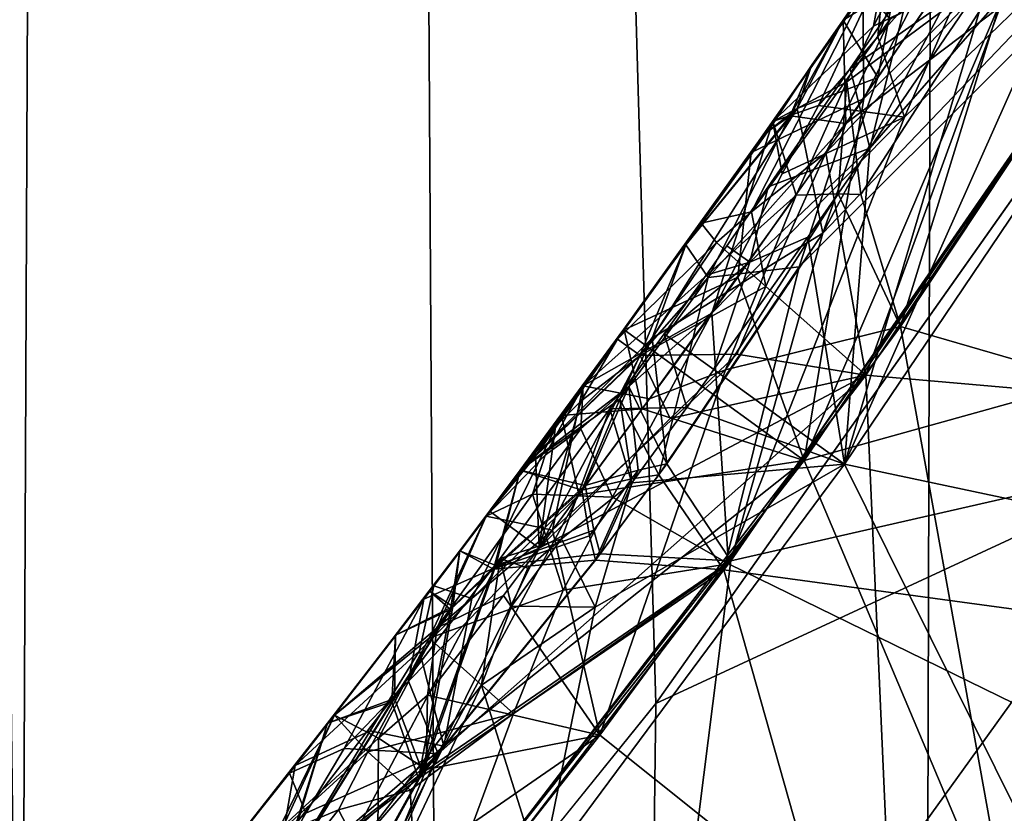
# Model space of a CAD drawing. Extents: x -235 to 35, y -2 to 95.
# Drawn here: x -193 to -192, y 40 to 41 of the extents above; entities that cross this region are included whole.
import ezdxf

# ---------------------------------------------------------------- set-up
doc = ezdxf.new("R2010")
doc.units = 0
doc.header["$MEASUREMENT"] = 0

msp = doc.modelspace()

# ---------------------------------------------------------------- linework, layer by layer
for points in [[(-192.389771, 4.2, -10.354081), (-192.762222, 70.347878, -10.61777), (-192.215408, 70.671532, -10.22363)], [(-191.830948, 4.2, -9.919129), (-192.389771, 4.2, -10.354081), (-192.215408, 70.671532, -10.22363)], [(-192.97171, 4.2, -10.757589), (-193.322571, 70.048027, -10.978814), (-192.762222, 70.347878, -10.61777)], [(-192.389771, 4.2, -10.354081), (-192.97171, 4.2, -10.757589), (-192.762222, 70.347878, -10.61777)], [(-193.257233, 39.578999, 30.35), (-192.843323, 40.028736, 30.35), (-192.999512, 52.359764, 30.35)], [(-192.843323, 40.028736, 30.35), (-192.793427, 52.125, 30.35), (-192.999512, 52.359764, 30.35)], [(-192.843323, 40.028736, 30.35), (-192.459351, 40.504292, 30.35), (-192.793427, 52.125, 30.35)], [(-192.459351, 40.504292, 30.35), (-192.106918, 41.003674, 30.35), (-192.793427, 52.125, 30.35)], [(-191.967636, 40.632774, 27.648319), (-191.971756, 41.244366, 27.839989), (-192.311188, 40.732533, 27.821188)], [(-192.242432, 40.956085, 27.884037), (-192.311188, 40.732533, 27.821188), (-191.971756, 41.244366, 27.839989)], [(-191.942688, 40.669083, 25.835455), (-191.990799, 41.21365, 26.024597), (-192.332214, 40.703091, 26.005795)], [(-191.942688, 40.669083, 26.63142), (-192.332214, 40.703091, 26.449301), (-191.990799, 41.21365, 26.468102)], [(-192.237366, 40.96344, 26.401382), (-191.990799, 41.21365, 26.468102), (-192.332214, 40.703091, 26.449301)], [(-192.237366, 40.96344, 26.070173), (-192.332214, 40.703091, 26.005795), (-191.990799, 41.21365, 26.024597)], [(-191.858521, 40.793663, 24.02561), (-192.024643, 41.159687, 24.208361), (-192.369522, 40.651417, 24.18956)], [(-191.858521, 40.793663, 24.821577), (-192.369522, 40.651417, 24.633064), (-192.024643, 41.159687, 24.651867)], [(-192.234055, 40.968285, 24.587278), (-192.024643, 41.159687, 24.651867), (-192.369522, 40.651417, 24.633064)], [(-192.234055, 40.968285, 24.256069), (-192.369522, 40.651417, 24.18956), (-192.024643, 41.159687, 24.208361)], [(-192.186737, 41.00473, 22.774792), (-192.034897, 41.109417, 22.836115), (-192.345154, 40.64912, 22.81916)], [(-192.255966, 40.94899, 22.477615), (-192.345154, 40.64912, 22.375654), (-192.034897, 41.109417, 22.392611)], [(-191.805496, 40.53474, 23.090017), (-192.345154, 40.64912, 22.81916), (-192.034897, 41.109417, 22.836115)], [(-191.805496, 40.53474, 22.117794), (-192.034897, 41.109417, 22.392611), (-192.345154, 40.64912, 22.375654)], [(-192.308762, 40.859249, 28.211893), (-192.066315, 41.094345, 28.278067), (-192.415359, 40.588924, 28.259264)], [(-192.106323, 40.437794, 28.437399), (-192.415359, 40.588924, 28.259264), (-192.066315, 41.094345, 28.278067)], [(-192.358215, 40.789101, 30.023451), (-192.065094, 41.096241, 30.092421), (-192.414001, 40.590759, 30.07362)], [(-192.414001, 40.590759, 30.07362), (-192.065094, 41.096241, 30.092421), (-192.136993, 40.653801, 30.177774)], [(-192.249115, 40.994476, 29.993816), (-192.065094, 41.096241, 30.092421), (-192.358215, 40.789101, 30.023451)], [(-192.308762, 40.859249, 28.211893), (-192.251846, 40.990204, 28.179466), (-192.066315, 41.094345, 28.278067)], [(-192.037506, 40.53363, 29.459019), (-192.10228, 41.038895, 29.646824), (-192.418121, 40.585182, 29.629902)], [(-192.372559, 40.768749, 29.691286), (-192.418121, 40.585182, 29.629902), (-192.10228, 41.038895, 29.646824)], [(-192.372559, 40.768749, 29.691286), (-192.10228, 41.038895, 29.646824), (-192.344269, 40.855461, 29.730742)], [(-192.267944, 40.9664, 29.734884), (-192.344269, 40.855461, 29.730742), (-192.10228, 41.038895, 29.646824)], [(-192.459351, 40.504292, 30.35), (-192.136993, 40.653801, 30.177774), (-192.106918, 41.003674, 30.35)], [(-192.329803, 40.840542, 22.731369), (-192.186737, 41.00473, 22.774792), (-192.345154, 40.64912, 22.81916)], [(-192.329803, 40.840542, 22.731369), (-192.255966, 40.948986, 22.735416), (-192.186737, 41.00473, 22.774792)], [(-192.249115, 40.994476, 29.993816), (-192.358215, 40.789101, 30.023451), (-192.324997, 40.883251, 29.989674)], [(-192.249115, 40.994476, 29.993816), (-192.324997, 40.883251, 29.989674), (-192.308075, 40.973412, 29.863306)], [(-192.325027, 40.90789, 28.149273), (-192.251846, 40.990204, 28.179466), (-192.308762, 40.859249, 28.211893)], [(-192.302139, 40.968277, 28.108521), (-192.251846, 40.990204, 28.179466), (-192.325027, 40.90789, 28.149273)], [(-192.327698, 40.914417, 27.959021), (-192.242432, 40.956085, 27.884037), (-192.292923, 40.98188, 27.990097)], [(-192.320618, 40.952877, 28.070807), (-192.327698, 40.914417, 27.959021), (-192.292923, 40.98188, 27.990097)], [(-192.345978, 40.918091, 29.861235), (-192.308075, 40.973412, 29.863306), (-192.324997, 40.883251, 29.989674)], [(-192.267944, 40.9664, 29.734884), (-192.308075, 40.973412, 29.863306), (-192.345978, 40.918091, 29.861235)], [(-192.333374, 40.870647, 24.546318), (-192.234055, 40.968285, 24.587278), (-192.369522, 40.651417, 24.633064)], [(-192.333374, 40.870647, 24.288588), (-192.369522, 40.651417, 24.18956), (-192.234055, 40.968285, 24.256069)], [(-192.334137, 40.934727, 24.419073), (-192.333374, 40.870647, 24.288588), (-192.281906, 40.970676, 24.318838)], [(-192.334137, 40.934727, 24.419073), (-192.281906, 40.970676, 24.522976), (-192.333374, 40.870647, 24.546318)], [(-192.281906, 40.970676, 24.522976), (-192.234055, 40.968285, 24.587278), (-192.333374, 40.870647, 24.546318)], [(-192.281906, 40.970676, 24.318838), (-192.333374, 40.870647, 24.288588), (-192.234055, 40.968285, 24.256069)], [(-192.320618, 40.952877, 28.070807), (-192.302139, 40.968277, 28.108521), (-192.325027, 40.90789, 28.149273)], [(-192.356461, 40.837624, 26.359358), (-192.237366, 40.96344, 26.401382), (-192.332214, 40.703091, 26.449301)], [(-192.356461, 40.837624, 26.101629), (-192.332214, 40.703091, 26.005795), (-192.237366, 40.96344, 26.070173)], [(-192.317551, 40.918522, 26.335306), (-192.237366, 40.96344, 26.401382), (-192.356461, 40.837624, 26.359358)], [(-192.317551, 40.918522, 26.131166), (-192.356461, 40.837624, 26.101629), (-192.237366, 40.96344, 26.070173)], [(-192.267944, 40.9664, 29.734884), (-192.345978, 40.918091, 29.861235), (-192.344269, 40.855461, 29.730742)], [(-192.343796, 40.880741, 27.943926), (-192.242432, 40.956085, 27.884037), (-192.327698, 40.914417, 27.959021)], [(-192.335236, 40.812401, 27.873123), (-192.242432, 40.956085, 27.884037), (-192.343796, 40.880741, 27.943926)], [(-192.335236, 40.812401, 27.873123), (-192.311188, 40.732533, 27.821188), (-192.242432, 40.956085, 27.884037)], [(-192.320618, 40.952877, 28.070807), (-192.360962, 40.866428, 28.133633), (-192.388565, 40.856628, 28.044691)], [(-192.320618, 40.952877, 28.070807), (-192.388565, 40.856628, 28.044691), (-192.327698, 40.914417, 27.959021)], [(-192.320618, 40.952877, 28.070807), (-192.325027, 40.90789, 28.149273), (-192.360962, 40.866428, 28.133633)], [(-192.329788, 40.840542, 22.473566), (-192.345154, 40.64912, 22.375654), (-192.255966, 40.94899, 22.477615)], [(-192.329803, 40.840542, 22.731369), (-192.34166, 40.888687, 22.603479), (-192.255966, 40.948986, 22.735416)], [(-192.304901, 40.942696, 22.605503), (-192.255966, 40.948986, 22.735416), (-192.34166, 40.888687, 22.603479)], [(-192.329788, 40.840542, 22.473566), (-192.255966, 40.94899, 22.477615), (-192.304901, 40.942696, 22.605503)], [(-192.329788, 40.840542, 22.473566), (-192.304901, 40.942696, 22.605503), (-192.34166, 40.888687, 22.603479)], [(-192.401474, 40.80201, 26.326246), (-192.431946, 40.795113, 26.228065), (-192.332718, 40.936825, 26.233437)], [(-192.401474, 40.802013, 26.13133), (-192.332718, 40.936825, 26.233437), (-192.431946, 40.795113, 26.228065)], [(-192.334137, 40.934727, 24.419073), (-192.333374, 40.870647, 24.546318), (-192.401627, 40.837803, 24.415405)], [(-192.334137, 40.934727, 24.419073), (-192.401627, 40.837803, 24.415405), (-192.333374, 40.870647, 24.288588)], [(-192.401474, 40.80201, 26.326246), (-192.332718, 40.936825, 26.233437), (-192.317551, 40.918522, 26.335306)], [(-192.401474, 40.802013, 26.13133), (-192.317551, 40.918522, 26.131166), (-192.332718, 40.936825, 26.233437)], [(-192.401474, 40.80201, 26.326246), (-192.317551, 40.918522, 26.335306), (-192.356461, 40.837624, 26.359358)], [(-192.401474, 40.802013, 26.13133), (-192.356461, 40.837624, 26.101629), (-192.317551, 40.918522, 26.131166)], [(-192.343796, 40.880741, 27.943926), (-192.327698, 40.914417, 27.959021), (-192.388565, 40.856628, 28.044691)], [(-192.378021, 40.860119, 29.8034), (-192.344269, 40.855461, 29.730742), (-192.345978, 40.918091, 29.861235)], [(-192.378021, 40.860119, 29.8034), (-192.345978, 40.918091, 29.861235), (-192.365082, 40.890533, 29.860201)], [(-192.345978, 40.918091, 29.861235), (-192.324997, 40.883251, 29.989674), (-192.37381, 40.864578, 29.918831)], [(-192.365082, 40.890533, 29.860201), (-192.345978, 40.918091, 29.861235), (-192.37381, 40.864578, 29.918831)], [(-192.360962, 40.866428, 28.133633), (-192.325027, 40.90789, 28.149273), (-192.308762, 40.859249, 28.211893)], [(-192.391586, 40.850704, 29.88117), (-192.365082, 40.890533, 29.860201), (-192.37381, 40.864578, 29.918831)], [(-192.378021, 40.860119, 29.8034), (-192.365082, 40.890533, 29.860201), (-192.391586, 40.850704, 29.88117)], [(-192.391266, 40.817074, 22.60078), (-192.34166, 40.888687, 22.603479), (-192.329803, 40.840542, 22.731369)], [(-192.391266, 40.817074, 22.60078), (-192.329788, 40.840542, 22.473566), (-192.34166, 40.888687, 22.603479)], [(-192.343796, 40.880741, 27.943926), (-192.388565, 40.856628, 28.044691), (-192.374466, 40.812149, 27.914825)], [(-192.349091, 40.812843, 27.886286), (-192.343796, 40.880741, 27.943926), (-192.374466, 40.812149, 27.914825)], [(-192.37381, 40.864578, 29.918831), (-192.324997, 40.883251, 29.989674), (-192.358215, 40.789101, 30.023451)], [(-192.335236, 40.812401, 27.873123), (-192.343796, 40.880741, 27.943926), (-192.349091, 40.812843, 27.886286)], [(-192.409714, 40.762493, 24.542223), (-192.401627, 40.837803, 24.415405), (-192.333374, 40.870647, 24.546318)], [(-192.409714, 40.762493, 24.542223), (-192.333374, 40.870647, 24.546318), (-192.369522, 40.651417, 24.633064)], [(-192.409714, 40.762493, 24.284494), (-192.333374, 40.870647, 24.288588), (-192.401627, 40.837803, 24.415405)], [(-192.409714, 40.762493, 24.284494), (-192.369522, 40.651417, 24.18956), (-192.333374, 40.870647, 24.288588)], [(-192.382874, 40.82489, 28.146139), (-192.388565, 40.856628, 28.044691), (-192.360962, 40.866428, 28.133633)], [(-192.382874, 40.82489, 28.146139), (-192.360962, 40.866428, 28.133633), (-192.308762, 40.859249, 28.211893)], [(-192.461594, 40.72546, 29.942499), (-192.37381, 40.864578, 29.918831), (-192.358215, 40.789101, 30.023451)], [(-192.441101, 40.78204, 29.871086), (-192.37381, 40.864578, 29.918831), (-192.461594, 40.72546, 29.942499)], [(-192.441101, 40.78204, 29.871086), (-192.391586, 40.850704, 29.88117), (-192.37381, 40.864578, 29.918831)], [(-192.378021, 40.860119, 29.8034), (-192.441101, 40.78204, 29.871086), (-192.427689, 40.76226, 29.753712)], [(-192.378021, 40.860119, 29.8034), (-192.391586, 40.850704, 29.88117), (-192.441101, 40.78204, 29.871086)], [(-192.378021, 40.860119, 29.8034), (-192.427689, 40.76226, 29.753712), (-192.344269, 40.855461, 29.730742)], [(-192.503281, 40.696716, 28.038561), (-192.374466, 40.812149, 27.914825), (-192.388565, 40.856628, 28.044691)], [(-192.503281, 40.696716, 28.038561), (-192.388565, 40.856628, 28.044691), (-192.425446, 40.740673, 28.170065)], [(-192.427689, 40.76226, 29.753712), (-192.372559, 40.768749, 29.691286), (-192.344269, 40.855461, 29.730742)], [(-192.425446, 40.740673, 28.170065), (-192.308762, 40.859249, 28.211893), (-192.415359, 40.588924, 28.259264)], [(-192.382874, 40.82489, 28.146139), (-192.308762, 40.859249, 28.211893), (-192.425446, 40.740673, 28.170065)], [(-192.382874, 40.82489, 28.146139), (-192.425446, 40.740673, 28.170065), (-192.388565, 40.856628, 28.044691)], [(-192.409714, 40.762493, 24.542223), (-192.478424, 40.730618, 24.411312), (-192.401627, 40.837803, 24.415405)], [(-192.409714, 40.762493, 24.284494), (-192.401627, 40.837803, 24.415405), (-192.478424, 40.730618, 24.411312)], [(-192.402512, 40.771564, 22.687588), (-192.329803, 40.840542, 22.731369), (-192.367279, 40.786705, 22.729345)], [(-192.367279, 40.786705, 22.471542), (-192.329788, 40.840542, 22.473566), (-192.402512, 40.771564, 22.511276)], [(-192.391266, 40.817074, 22.60078), (-192.329803, 40.840542, 22.731369), (-192.402512, 40.771564, 22.687588)], [(-192.391266, 40.817074, 22.60078), (-192.402512, 40.771564, 22.511276), (-192.329788, 40.840542, 22.473566)], [(-192.401474, 40.80201, 26.326246), (-192.356461, 40.837624, 26.359358), (-192.3927, 40.756771, 26.381691)], [(-192.401474, 40.802013, 26.13133), (-192.3927, 40.756771, 26.073923), (-192.356461, 40.837624, 26.101629)], [(-192.3927, 40.756771, 26.381691), (-192.356461, 40.837624, 26.359358), (-192.332214, 40.703091, 26.449301)], [(-192.3927, 40.756771, 26.073923), (-192.332214, 40.703091, 26.005795), (-192.356461, 40.837624, 26.101629)], [(-192.367279, 40.786705, 22.729345), (-192.329803, 40.840542, 22.731369), (-192.345154, 40.64912, 22.81916)], [(-192.367279, 40.786705, 22.471542), (-192.345154, 40.64912, 22.375654), (-192.329788, 40.840542, 22.473566)], [(-192.349091, 40.812843, 27.886286), (-192.374466, 40.812149, 27.914825), (-192.41713, 40.706287, 27.874638)], [(-192.349091, 40.812843, 27.886286), (-192.41713, 40.706287, 27.874638), (-192.311188, 40.732533, 27.821188)], [(-192.416321, 40.781437, 22.599432), (-192.391266, 40.817074, 22.60078), (-192.402512, 40.771564, 22.687588)], [(-192.416321, 40.781437, 22.599432), (-192.402512, 40.771564, 22.511276), (-192.391266, 40.817074, 22.60078)], [(-192.335236, 40.812401, 27.873123), (-192.349091, 40.812843, 27.886286), (-192.311188, 40.732533, 27.821188)], [(-192.463135, 40.688698, 27.910124), (-192.374466, 40.812149, 27.914825), (-192.503281, 40.696716, 28.038561)], [(-192.41713, 40.706287, 27.874638), (-192.374466, 40.812149, 27.914825), (-192.463135, 40.688698, 27.910124)], [(-192.422714, 40.783382, 26.146893), (-192.401474, 40.802013, 26.13133), (-192.431946, 40.795113, 26.228065)], [(-192.422714, 40.783382, 26.308981), (-192.431946, 40.795113, 26.228065), (-192.401474, 40.80201, 26.326246)], [(-192.422714, 40.783382, 26.146893), (-192.3927, 40.756771, 26.073923), (-192.401474, 40.802013, 26.13133)], [(-192.422714, 40.783382, 26.308981), (-192.401474, 40.80201, 26.326246), (-192.3927, 40.756771, 26.381691)], [(-192.422714, 40.783382, 26.308981), (-192.482544, 40.724957, 26.22538), (-192.431946, 40.795113, 26.228065)], [(-192.422714, 40.783382, 26.146893), (-192.431946, 40.795113, 26.228065), (-192.482544, 40.724957, 26.22538)], [(-192.452744, 40.649483, 30.023897), (-192.461594, 40.72546, 29.942499), (-192.358215, 40.789101, 30.023451)], [(-192.452744, 40.649483, 30.023897), (-192.358215, 40.789101, 30.023451), (-192.414001, 40.590759, 30.07362)], [(-192.216919, 40.289413, 24.00733), (-191.858521, 40.793663, 24.02561), (-192.369522, 40.651417, 24.18956)], [(-192.216919, 40.289413, 24.803295), (-192.369522, 40.651417, 24.633064), (-191.858521, 40.793663, 24.821577)], [(-192.422714, 40.783382, 26.308981), (-192.468826, 40.714962, 26.313509), (-192.482544, 40.724957, 26.22538)], [(-192.422714, 40.783382, 26.146893), (-192.482544, 40.724957, 26.22538), (-192.468826, 40.714962, 26.137251)], [(-192.422714, 40.783382, 26.308981), (-192.3927, 40.756771, 26.381691), (-192.468826, 40.714962, 26.313509)], [(-192.422714, 40.783382, 26.146893), (-192.468826, 40.714962, 26.137251), (-192.3927, 40.756771, 26.073923)], [(-192.424194, 40.706436, 22.726309), (-192.367279, 40.786705, 22.729345), (-192.345154, 40.64912, 22.81916)], [(-192.424194, 40.706436, 22.726309), (-192.402512, 40.771564, 22.687588), (-192.367279, 40.786705, 22.729345)], [(-192.424194, 40.706436, 22.468506), (-192.345154, 40.64912, 22.375654), (-192.367279, 40.786705, 22.471542)], [(-192.424194, 40.706436, 22.468506), (-192.367279, 40.786705, 22.471542), (-192.402512, 40.771564, 22.511276)], [(-192.441101, 40.78204, 29.871086), (-192.461594, 40.72546, 29.942499), (-192.541382, 40.645641, 29.850885)], [(-192.468857, 40.715431, 29.765741), (-192.441101, 40.78204, 29.871086), (-192.541382, 40.645641, 29.850885)], [(-192.468857, 40.715431, 29.765741), (-192.427689, 40.76226, 29.753712), (-192.441101, 40.78204, 29.871086)], [(-192.428909, 40.763664, 22.598757), (-192.416321, 40.781437, 22.599432), (-192.402512, 40.771564, 22.687588)], [(-192.428909, 40.763664, 22.598757), (-192.402512, 40.771564, 22.511276), (-192.416321, 40.781437, 22.599432)], [(-192.424194, 40.706436, 22.726309), (-192.454208, 40.728203, 22.597406), (-192.402512, 40.771564, 22.687588)], [(-192.424194, 40.706436, 22.468506), (-192.402512, 40.771564, 22.511276), (-192.454208, 40.728203, 22.597406)], [(-192.428909, 40.763664, 22.598757), (-192.454208, 40.728203, 22.597406), (-192.402512, 40.771564, 22.511276)], [(-192.428909, 40.763664, 22.598757), (-192.402512, 40.771564, 22.687588), (-192.454208, 40.728203, 22.597406)], [(-192.457504, 40.642849, 29.680964), (-192.418121, 40.585182, 29.629902), (-192.372559, 40.768749, 29.691286)], [(-192.457504, 40.642849, 29.680964), (-192.372559, 40.768749, 29.691286), (-192.427689, 40.76226, 29.753712)], [(-192.481171, 40.688557, 29.750893), (-192.427689, 40.76226, 29.753712), (-192.468857, 40.715431, 29.765741)], [(-192.457504, 40.642849, 29.680964), (-192.427689, 40.76226, 29.753712), (-192.481171, 40.688557, 29.750893)], [(-192.448456, 40.708824, 24.540176), (-192.478424, 40.730618, 24.411312), (-192.409714, 40.762493, 24.542223)], [(-192.448456, 40.708824, 24.282448), (-192.409714, 40.762493, 24.284494), (-192.478424, 40.730618, 24.411312)], [(-192.448456, 40.708824, 24.540176), (-192.409714, 40.762493, 24.542223), (-192.369522, 40.651417, 24.633064)], [(-192.448456, 40.708824, 24.282448), (-192.369522, 40.651417, 24.18956), (-192.409714, 40.762493, 24.284494)], [(-192.410294, 40.715809, 26.392069), (-192.468826, 40.714962, 26.313509), (-192.3927, 40.756771, 26.381691)], [(-192.410294, 40.715809, 26.06086), (-192.3927, 40.756771, 26.073923), (-192.468826, 40.714962, 26.137251)], [(-192.410294, 40.715809, 26.392069), (-192.3927, 40.756771, 26.381691), (-192.332214, 40.703091, 26.449301)], [(-192.410294, 40.715809, 26.06086), (-192.332214, 40.703091, 26.005795), (-192.3927, 40.756771, 26.073923)], [(-192.5047, 40.670563, 28.119001), (-192.503281, 40.696716, 28.038561), (-192.425446, 40.740673, 28.170065)], [(-192.5047, 40.670563, 28.119001), (-192.425446, 40.740673, 28.170065), (-192.485626, 40.629143, 28.191214)], [(-192.485626, 40.629143, 28.191214), (-192.425446, 40.740673, 28.170065), (-192.415359, 40.588924, 28.259264)], [(-192.467514, 40.682709, 24.539177), (-192.516495, 40.678658, 24.409311), (-192.478424, 40.730618, 24.411312)], [(-192.467514, 40.682709, 24.281448), (-192.478424, 40.730618, 24.411312), (-192.516495, 40.678658, 24.409311)], [(-192.228668, 40.27356, 27.635197), (-192.311188, 40.732533, 27.821188), (-192.49324, 40.485142, 27.811787)], [(-192.41713, 40.706287, 27.874638), (-192.49324, 40.485142, 27.811787), (-192.311188, 40.732533, 27.821188)], [(-192.467514, 40.682709, 24.539177), (-192.478424, 40.730618, 24.411312), (-192.448456, 40.708824, 24.540176)], [(-192.467514, 40.682709, 24.281448), (-192.448456, 40.708824, 24.282448), (-192.478424, 40.730618, 24.411312)], [(-192.228668, 40.27356, 27.635197), (-191.967636, 40.632774, 27.648319), (-192.311188, 40.732533, 27.821188)], [(-192.475647, 40.696163, 29.955452), (-192.541382, 40.645641, 29.850885), (-192.461594, 40.72546, 29.942499)], [(-192.532211, 40.654099, 26.252598), (-192.482544, 40.724957, 26.22538), (-192.468826, 40.714962, 26.313509)], [(-192.52002, 40.671986, 26.200918), (-192.482544, 40.724957, 26.22538), (-192.532211, 40.654099, 26.252598)], [(-192.504562, 40.687466, 26.179308), (-192.482544, 40.724957, 26.22538), (-192.52002, 40.671986, 26.200918)], [(-192.504562, 40.687466, 26.179308), (-192.468826, 40.714962, 26.137251), (-192.482544, 40.724957, 26.22538)], [(-192.440659, 40.683544, 22.725439), (-192.487076, 40.682652, 22.595667), (-192.454208, 40.728203, 22.597406)], [(-192.440659, 40.683548, 22.467636), (-192.454208, 40.728203, 22.597406), (-192.487076, 40.682652, 22.595667)], [(-192.452744, 40.649483, 30.023897), (-192.475647, 40.696163, 29.955452), (-192.461594, 40.72546, 29.942499)], [(-192.440659, 40.683544, 22.725439), (-192.454208, 40.728203, 22.597406), (-192.424194, 40.706436, 22.726309)], [(-192.440659, 40.683548, 22.467636), (-192.424194, 40.706436, 22.468506), (-192.454208, 40.728203, 22.597406)], [(-192.481171, 40.688557, 29.750893), (-192.468857, 40.715431, 29.765741), (-192.541382, 40.645641, 29.850885)], [(-192.532211, 40.654099, 26.252598), (-192.468826, 40.714962, 26.313509), (-192.529999, 40.598373, 26.350216)], [(-192.450562, 40.6768, 26.378645), (-192.529999, 40.598373, 26.350216), (-192.468826, 40.714962, 26.313509)], [(-192.504562, 40.687466, 26.179308), (-192.529999, 40.598373, 26.092487), (-192.468826, 40.714962, 26.137251)], [(-192.450562, 40.6768, 26.070875), (-192.468826, 40.714962, 26.137251), (-192.529999, 40.598373, 26.092487)], [(-192.450562, 40.6768, 26.378645), (-192.468826, 40.714962, 26.313509), (-192.410294, 40.715809, 26.392069)], [(-192.450562, 40.6768, 26.070875), (-192.410294, 40.715809, 26.06086), (-192.468826, 40.714962, 26.137251)], [(-192.450562, 40.6768, 26.378645), (-192.410294, 40.715809, 26.392069), (-192.332214, 40.703091, 26.449301)], [(-192.450562, 40.6768, 26.070875), (-192.332214, 40.703091, 26.005795), (-192.410294, 40.715809, 26.06086)], [(-192.521835, 40.609234, 27.907061), (-192.41713, 40.706287, 27.874638), (-192.463135, 40.688698, 27.910124)], [(-192.521835, 40.609234, 27.907061), (-192.49324, 40.485142, 27.811787), (-192.41713, 40.706287, 27.874638)], [(-192.467514, 40.682709, 24.539177), (-192.448456, 40.708824, 24.540176), (-192.369522, 40.651417, 24.633064)], [(-192.467514, 40.682709, 24.281448), (-192.369522, 40.651417, 24.18956), (-192.448456, 40.708824, 24.282448)], [(-192.440659, 40.683544, 22.725439), (-192.424194, 40.706436, 22.726309), (-192.345154, 40.64912, 22.81916)], [(-192.440659, 40.683548, 22.467636), (-192.345154, 40.64912, 22.375654), (-192.424194, 40.706436, 22.468506)], [(-192.308731, 40.170353, 25.817173), (-192.332214, 40.703091, 26.005795), (-192.706146, 40.215797, 25.986994)], [(-192.308731, 40.170353, 26.61314), (-192.706146, 40.215797, 26.430498), (-192.332214, 40.703091, 26.449301)], [(-192.591095, 40.473858, 26.382755), (-192.332214, 40.703091, 26.449301), (-192.706146, 40.215797, 26.430498)], [(-192.591095, 40.473862, 26.051544), (-192.706146, 40.215797, 25.986994), (-192.332214, 40.703091, 26.005795)], [(-192.591095, 40.473858, 26.382755), (-192.529999, 40.598373, 26.350216), (-192.332214, 40.703091, 26.449301)], [(-192.591095, 40.473862, 26.051544), (-192.332214, 40.703091, 26.005795), (-192.529999, 40.598373, 26.092487)], [(-192.450562, 40.6768, 26.378645), (-192.332214, 40.703091, 26.449301), (-192.529999, 40.598373, 26.350216)], [(-192.450562, 40.6768, 26.070875), (-192.529999, 40.598373, 26.092487), (-192.332214, 40.703091, 26.005795)], [(-192.308731, 40.170353, 25.817173), (-191.942688, 40.669083, 25.835455), (-192.332214, 40.703091, 26.005795)], [(-192.308731, 40.170353, 26.61314), (-192.332214, 40.703091, 26.449301), (-191.942688, 40.669083, 26.63142)], [(-192.521835, 40.609234, 27.907061), (-192.503281, 40.696716, 28.038561), (-192.561905, 40.61768, 28.035496)], [(-192.526199, 40.654705, 28.091673), (-192.561905, 40.61768, 28.035496), (-192.503281, 40.696716, 28.038561)], [(-192.475647, 40.696163, 29.955452), (-192.502167, 40.636242, 29.980274), (-192.541382, 40.645641, 29.850885)], [(-192.526199, 40.654705, 28.091673), (-192.503281, 40.696716, 28.038561), (-192.5047, 40.670563, 28.119001)], [(-192.521835, 40.609234, 27.907061), (-192.463135, 40.688698, 27.910124), (-192.503281, 40.696716, 28.038561)], [(-192.469986, 40.645592, 30.010092), (-192.502167, 40.636242, 29.980274), (-192.475647, 40.696163, 29.955452)], [(-192.469986, 40.645592, 30.010092), (-192.475647, 40.696163, 29.955452), (-192.452744, 40.649483, 30.023897)], [(-192.481171, 40.688557, 29.750893), (-192.541382, 40.645641, 29.850885), (-192.504166, 40.633457, 29.722281)], [(-192.504562, 40.687466, 26.179308), (-192.52002, 40.671986, 26.200918), (-192.529999, 40.598373, 26.092487)], [(-192.473816, 40.640251, 29.693998), (-192.481171, 40.688557, 29.750893), (-192.504166, 40.633457, 29.722281)], [(-192.457504, 40.642849, 29.680964), (-192.481171, 40.688557, 29.750893), (-192.473816, 40.640251, 29.693998)], [(-192.516373, 40.603935, 22.695265), (-192.553619, 40.592144, 22.592188), (-192.487076, 40.682652, 22.595667)], [(-192.516373, 40.603935, 22.491077), (-192.487076, 40.682652, 22.595667), (-192.553619, 40.592144, 22.592188)], [(-192.467514, 40.682709, 24.539177), (-192.505905, 40.630672, 24.537176), (-192.516495, 40.678658, 24.409311)], [(-192.467514, 40.682709, 24.281448), (-192.516495, 40.678658, 24.409311), (-192.505905, 40.630672, 24.279448)], [(-192.516373, 40.603935, 22.695265), (-192.487076, 40.682652, 22.595667), (-192.473801, 40.637913, 22.723698)], [(-192.516373, 40.603935, 22.491077), (-192.473785, 40.637913, 22.465897), (-192.487076, 40.682652, 22.595667)], [(-192.467514, 40.682709, 24.539177), (-192.369522, 40.651417, 24.633064), (-192.505905, 40.630672, 24.537176)], [(-192.467514, 40.682709, 24.281448), (-192.505905, 40.630672, 24.279448), (-192.369522, 40.651417, 24.18956)], [(-192.440659, 40.683548, 22.467636), (-192.487076, 40.682652, 22.595667), (-192.473785, 40.637913, 22.465897)], [(-192.440659, 40.683544, 22.725439), (-192.473801, 40.637913, 22.723698), (-192.487076, 40.682652, 22.595667)], [(-192.440659, 40.683544, 22.725439), (-192.345154, 40.64912, 22.81916), (-192.473801, 40.637913, 22.723698)], [(-192.440659, 40.683548, 22.467636), (-192.473785, 40.637913, 22.465897), (-192.345154, 40.64912, 22.375654)], [(-192.570709, 40.567974, 24.507626), (-192.593689, 40.575535, 24.405312), (-192.516495, 40.678658, 24.409311)], [(-192.570709, 40.567978, 24.303488), (-192.516495, 40.678658, 24.409311), (-192.593689, 40.575535, 24.405312)], [(-192.570709, 40.567974, 24.507626), (-192.516495, 40.678658, 24.409311), (-192.505905, 40.630672, 24.537176)], [(-192.570709, 40.567978, 24.303488), (-192.505905, 40.630672, 24.279448), (-192.516495, 40.678658, 24.409311)], [(-192.559647, 40.620605, 26.221352), (-192.52002, 40.671986, 26.200918), (-192.532211, 40.654099, 26.252598)], [(-192.559647, 40.620605, 26.221352), (-192.529999, 40.598373, 26.092487), (-192.52002, 40.671986, 26.200918)], [(-192.534042, 40.630978, 28.117468), (-192.5047, 40.670563, 28.119001), (-192.485626, 40.629143, 28.191214)], [(-192.526199, 40.654705, 28.091673), (-192.5047, 40.670563, 28.119001), (-192.534042, 40.630978, 28.117468)], [(-192.042343, 39.961514, 25.640963), (-191.942688, 40.669083, 25.835455), (-192.308731, 40.170353, 25.817173)], [(-192.308731, 40.170353, 26.61314), (-191.942688, 40.669083, 26.63142), (-191.66362, 40.477516, 26.807631)], [(-192.526199, 40.654705, 28.091673), (-192.534042, 40.630978, 28.117468), (-192.561905, 40.61768, 28.035496)], [(-192.559647, 40.620605, 26.221352), (-192.532211, 40.654099, 26.252598), (-192.529999, 40.598373, 26.350216)], [(-192.463181, 40.200352, 30.166758), (-192.414001, 40.590759, 30.07362), (-192.136993, 40.653801, 30.177774)], [(-192.463181, 40.200352, 30.166758), (-192.136993, 40.653801, 30.177774), (-192.459351, 40.504292, 30.35)], [(-192.216919, 40.289413, 24.00733), (-192.369522, 40.651417, 24.18956), (-192.746719, 40.166679, 24.170757)], [(-192.216919, 40.289413, 24.803295), (-192.746719, 40.166679, 24.614264), (-192.369522, 40.651417, 24.633064)], [(-192.587524, 40.478523, 24.568649), (-192.369522, 40.651417, 24.633064), (-192.746719, 40.166679, 24.614264)], [(-192.587524, 40.478523, 24.23744), (-192.746719, 40.166679, 24.170757), (-192.369522, 40.651417, 24.18956)], [(-192.587524, 40.478523, 24.568649), (-192.505905, 40.630672, 24.537176), (-192.369522, 40.651417, 24.633064)], [(-192.587524, 40.478523, 24.23744), (-192.369522, 40.651417, 24.18956), (-192.505905, 40.630672, 24.279448)], [(-192.577988, 40.596821, 29.848967), (-192.541382, 40.645641, 29.850885), (-192.556076, 40.587856, 29.951275)], [(-192.577988, 40.596821, 29.848967), (-192.557648, 40.585712, 29.746923), (-192.541382, 40.645641, 29.850885)], [(-192.557648, 40.585712, 29.746923), (-192.504166, 40.633457, 29.722281), (-192.541382, 40.645641, 29.850885)], [(-192.556076, 40.587856, 29.951275), (-192.541382, 40.645641, 29.850885), (-192.502167, 40.636242, 29.980274)], [(-192.495987, 40.562592, 22.758162), (-192.345154, 40.64912, 22.81916), (-192.528976, 40.401447, 22.809742)], [(-192.495987, 40.562592, 22.426895), (-192.528976, 40.401447, 22.366236), (-192.345154, 40.64912, 22.375654)], [(-192.175705, 40.307533, 22.990175), (-192.528976, 40.401447, 22.809742), (-192.345154, 40.64912, 22.81916)], [(-192.175705, 40.307533, 22.194201), (-192.345154, 40.64912, 22.375654), (-192.528976, 40.401447, 22.366236)], [(-192.495987, 40.562592, 22.758162), (-192.473801, 40.637913, 22.723698), (-192.345154, 40.64912, 22.81916)], [(-192.495987, 40.562592, 22.426895), (-192.345154, 40.64912, 22.375654), (-192.473785, 40.637913, 22.465897)], [(-192.493103, 40.59502, 30.021809), (-192.452744, 40.649483, 30.023897), (-192.414001, 40.590759, 30.07362)], [(-192.493103, 40.59502, 30.021809), (-192.469986, 40.645592, 30.010092), (-192.452744, 40.649483, 30.023897)], [(-191.805496, 40.53474, 23.090017), (-192.175705, 40.307533, 22.990175), (-192.345154, 40.64912, 22.81916)], [(-191.805496, 40.53474, 22.117794), (-192.345154, 40.64912, 22.375654), (-192.175705, 40.307533, 22.194201)], [(-192.499374, 40.60582, 29.692677), (-192.473816, 40.640251, 29.693998), (-192.504166, 40.633457, 29.722281)], [(-192.496857, 40.609337, 30.008699), (-192.502167, 40.636242, 29.980274), (-192.469986, 40.645592, 30.010092)], [(-192.49588, 40.591137, 29.67898), (-192.473816, 40.640251, 29.693998), (-192.499374, 40.60582, 29.692677)], [(-192.496857, 40.609337, 30.008699), (-192.469986, 40.645592, 30.010092), (-192.493103, 40.59502, 30.021809)], [(-192.49588, 40.591137, 29.67898), (-192.418121, 40.585182, 29.629902), (-192.457504, 40.642849, 29.680964)], [(-192.49588, 40.591137, 29.67898), (-192.457504, 40.642849, 29.680964), (-192.473816, 40.640251, 29.693998)], [(-192.496857, 40.609337, 30.008699), (-192.556076, 40.587856, 29.951275), (-192.502167, 40.636242, 29.980274)], [(-192.516373, 40.603935, 22.695265), (-192.473801, 40.637913, 22.723698), (-192.495987, 40.562592, 22.758162)], [(-192.516373, 40.603935, 22.491077), (-192.495987, 40.562592, 22.426895), (-192.473785, 40.637913, 22.465897)], [(-192.534042, 40.630978, 28.117468), (-192.596436, 40.54388, 28.121237), (-192.561905, 40.61768, 28.035496)], [(-192.534042, 40.630978, 28.117468), (-192.515488, 40.572983, 28.200996), (-192.596436, 40.54388, 28.121237)], [(-192.570709, 40.567974, 24.507626), (-192.505905, 40.630672, 24.537176), (-192.587524, 40.478523, 24.568649)], [(-192.570709, 40.567978, 24.303488), (-192.587524, 40.478523, 24.23744), (-192.505905, 40.630672, 24.279448)], [(-192.499374, 40.60582, 29.692677), (-192.504166, 40.633457, 29.722281), (-192.557648, 40.585712, 29.746923)], [(-192.534042, 40.630978, 28.117468), (-192.485626, 40.629143, 28.191214), (-192.515488, 40.572983, 28.200996)], [(-192.515488, 40.572983, 28.200996), (-192.485626, 40.629143, 28.191214), (-192.415359, 40.588924, 28.259264)], [(-192.653702, 40.497318, 28.030796), (-192.561905, 40.61768, 28.035496), (-192.596436, 40.54388, 28.121237)], [(-192.59166, 40.550106, 27.945057), (-192.561905, 40.61768, 28.035496), (-192.653702, 40.497318, 28.030796)], [(-192.599731, 40.567528, 26.219286), (-192.559647, 40.620605, 26.221352), (-192.529999, 40.598373, 26.350216)], [(-192.599731, 40.567528, 26.219286), (-192.529999, 40.598373, 26.092487), (-192.559647, 40.620605, 26.221352)], [(-192.59166, 40.550106, 27.945057), (-192.521835, 40.609234, 27.907061), (-192.561905, 40.61768, 28.035496)], [(-192.551498, 40.569736, 27.905529), (-192.521835, 40.609234, 27.907061), (-192.59166, 40.550106, 27.945057)], [(-192.49588, 40.591137, 29.67898), (-192.499374, 40.60582, 29.692677), (-192.557648, 40.585712, 29.746923)], [(-192.496857, 40.609337, 30.008699), (-192.493103, 40.59502, 30.021809), (-192.556076, 40.587856, 29.951275)], [(-192.536774, 40.586342, 22.680504), (-192.553619, 40.592144, 22.592188), (-192.516373, 40.603935, 22.695265)], [(-192.536774, 40.586346, 22.504211), (-192.516373, 40.603935, 22.491077), (-192.553619, 40.592144, 22.592188)], [(-192.551498, 40.569736, 27.905529), (-192.49324, 40.485142, 27.811787), (-192.521835, 40.609234, 27.907061)], [(-192.546692, 40.563168, 22.693686), (-192.516373, 40.603935, 22.695265), (-192.495987, 40.562592, 22.758162)], [(-192.546692, 40.563168, 22.693686), (-192.536774, 40.586342, 22.680504), (-192.516373, 40.603935, 22.695265)], [(-192.546692, 40.563171, 22.489515), (-192.495987, 40.562592, 22.426895), (-192.516373, 40.603935, 22.491077)], [(-192.546692, 40.563171, 22.489515), (-192.516373, 40.603935, 22.491077), (-192.536774, 40.586346, 22.504211)], [(-192.609009, 40.51775, 26.319956), (-192.529999, 40.598373, 26.350216), (-192.591095, 40.473858, 26.382755)], [(-192.599731, 40.567528, 26.219286), (-192.529999, 40.598373, 26.350216), (-192.609009, 40.51775, 26.319956)], [(-192.609009, 40.51775, 26.115816), (-192.591095, 40.473862, 26.051544), (-192.529999, 40.598373, 26.092487)], [(-192.609009, 40.51775, 26.115816), (-192.529999, 40.598373, 26.092487), (-192.599731, 40.567528, 26.219286)], [(-192.732285, 40.359821, 22.583109), (-192.553619, 40.592144, 22.592188), (-192.657883, 40.394398, 22.714233)], [(-192.657883, 40.394398, 22.456526), (-192.553619, 40.592144, 22.592188), (-192.732285, 40.359821, 22.583109)], [(-192.657883, 40.394398, 22.714233), (-192.553619, 40.592144, 22.592188), (-192.56485, 40.515415, 22.718966)], [(-192.657883, 40.394398, 22.456526), (-192.56485, 40.515415, 22.461212), (-192.553619, 40.592144, 22.592188)], [(-192.493103, 40.59502, 30.021809), (-192.414001, 40.590759, 30.07362), (-192.60025, 40.462551, 30.010916)], [(-192.493103, 40.59502, 30.021809), (-192.60025, 40.462551, 30.010916), (-192.556076, 40.587856, 29.951275)], [(-192.596405, 40.572502, 29.848007), (-192.577988, 40.596821, 29.848967), (-192.582199, 40.563129, 29.936232)], [(-192.596405, 40.572502, 29.848007), (-192.583557, 40.561302, 29.759789), (-192.577988, 40.596821, 29.848967)], [(-192.577988, 40.596821, 29.848967), (-192.583557, 40.561302, 29.759789), (-192.557648, 40.585712, 29.746923)], [(-192.577988, 40.596821, 29.848967), (-192.556076, 40.587856, 29.951275), (-192.582199, 40.563129, 29.936232)], [(-192.546692, 40.563168, 22.693686), (-192.56485, 40.515415, 22.718966), (-192.553619, 40.592144, 22.592188)], [(-192.546692, 40.563171, 22.489515), (-192.553619, 40.592144, 22.592188), (-192.56485, 40.515415, 22.461212)], [(-192.546692, 40.563168, 22.693686), (-192.553619, 40.592144, 22.592188), (-192.536774, 40.586342, 22.680504)], [(-192.546692, 40.563171, 22.489515), (-192.536774, 40.586346, 22.504211), (-192.553619, 40.592144, 22.592188)], [(-192.60025, 40.462551, 30.010916), (-192.414001, 40.590759, 30.07362), (-192.795074, 40.109028, 30.054817)], [(-192.795074, 40.109028, 30.054817), (-192.414001, 40.590759, 30.07362), (-192.463181, 40.200352, 30.166758)], [(-192.49588, 40.591137, 29.67898), (-192.602982, 40.458874, 29.679379), (-192.418121, 40.585182, 29.629902)], [(-192.49588, 40.591137, 29.67898), (-192.557648, 40.585712, 29.746923), (-192.602982, 40.458874, 29.679379)], [(-192.54541, 40.498276, 28.22023), (-192.415359, 40.588924, 28.259264), (-192.60202, 40.345009, 28.249863)], [(-192.106323, 40.437794, 28.437399), (-192.60202, 40.345009, 28.249863), (-192.415359, 40.588924, 28.259264)], [(-192.582199, 40.563129, 29.936232), (-192.556076, 40.587856, 29.951275), (-192.60025, 40.462551, 30.010916)], [(-192.54541, 40.498276, 28.22023), (-192.515488, 40.572983, 28.200996), (-192.415359, 40.588924, 28.259264)], [(-192.303101, 40.177723, 29.445898), (-192.418121, 40.585182, 29.629902), (-192.799545, 40.103733, 29.611099)], [(-192.602982, 40.458874, 29.679379), (-192.799545, 40.103733, 29.611099), (-192.418121, 40.585182, 29.629902)], [(-192.583557, 40.561302, 29.759789), (-192.602982, 40.458874, 29.679379), (-192.557648, 40.585712, 29.746923)], [(-192.303101, 40.177723, 29.445898), (-192.037506, 40.53363, 29.459019), (-192.418121, 40.585182, 29.629902)], [(-192.677612, 40.46669, 24.401045), (-192.593689, 40.575535, 24.405312), (-192.602356, 40.536175, 24.492308)], [(-192.677612, 40.46669, 24.401045), (-192.602356, 40.536175, 24.31605), (-192.593689, 40.575535, 24.405312)], [(-192.602356, 40.536175, 24.492308), (-192.593689, 40.575535, 24.405312), (-192.570709, 40.567974, 24.507626)], [(-192.602356, 40.536175, 24.31605), (-192.570709, 40.567978, 24.303488), (-192.593689, 40.575535, 24.405312)], [(-192.616806, 40.545753, 29.846964), (-192.596405, 40.572502, 29.848007), (-192.582199, 40.563129, 29.936232)], [(-192.616806, 40.545753, 29.846964), (-192.583557, 40.561302, 29.759789), (-192.596405, 40.572502, 29.848007)], [(-192.597549, 40.509289, 27.903179), (-192.49324, 40.485142, 27.811787), (-192.551498, 40.569736, 27.905529)], [(-192.597549, 40.509289, 27.903179), (-192.551498, 40.569736, 27.905529), (-192.59166, 40.550106, 27.945057)], [(-192.54541, 40.498276, 28.22023), (-192.596436, 40.54388, 28.121237), (-192.515488, 40.572983, 28.200996)], [(-192.647888, 40.477112, 26.304281), (-192.681046, 40.462234, 26.215157), (-192.599731, 40.567528, 26.219286)], [(-192.647888, 40.477112, 26.128023), (-192.599731, 40.567528, 26.219286), (-192.681046, 40.462234, 26.215157)], [(-192.647888, 40.477112, 26.304281), (-192.599731, 40.567528, 26.219286), (-192.609009, 40.51775, 26.319956)], [(-192.647888, 40.477112, 26.128023), (-192.609009, 40.51775, 26.115816), (-192.599731, 40.567528, 26.219286)], [(-192.617416, 40.507393, 29.948141), (-192.582199, 40.563129, 29.936232), (-192.60025, 40.462551, 30.010916)], [(-192.616806, 40.545753, 29.846964), (-192.582199, 40.563129, 29.936232), (-192.617416, 40.507393, 29.948141)], [(-192.602356, 40.536175, 24.31605), (-192.587524, 40.478523, 24.23744), (-192.570709, 40.567978, 24.303488)], [(-192.602356, 40.536175, 24.492308), (-192.570709, 40.567974, 24.507626), (-192.587524, 40.478523, 24.568649)], [(-192.546692, 40.563171, 22.489515), (-192.56485, 40.515415, 22.461212), (-192.495987, 40.562592, 22.426895)], [(-192.546692, 40.563168, 22.693686), (-192.495987, 40.562592, 22.758162), (-192.56485, 40.515415, 22.718966)], [(-192.56485, 40.515415, 22.718966), (-192.495987, 40.562592, 22.758162), (-192.528976, 40.401447, 22.809742)], [(-192.56485, 40.515415, 22.461212), (-192.528976, 40.401447, 22.366236), (-192.495987, 40.562592, 22.426895)], [(-192.619019, 40.505264, 29.74379), (-192.602982, 40.458874, 29.679379), (-192.583557, 40.561302, 29.759789)], [(-192.616806, 40.545753, 29.846964), (-192.619019, 40.505264, 29.74379), (-192.583557, 40.561302, 29.759789)], [(-192.616806, 40.545753, 29.846964), (-192.617416, 40.507393, 29.948141), (-192.657913, 40.492474, 29.844875)], [(-192.616806, 40.545753, 29.846964), (-192.657913, 40.492474, 29.844875), (-192.619019, 40.505264, 29.74379)], [(-192.627075, 40.483276, 27.915192), (-192.59166, 40.550106, 27.945057), (-192.653702, 40.497318, 28.030796)], [(-192.627075, 40.483276, 27.915192), (-192.597549, 40.509289, 27.903179), (-192.59166, 40.550106, 27.945057)], [(-192.633514, 40.475018, 28.146404), (-192.653702, 40.497318, 28.030796), (-192.596436, 40.54388, 28.121237)], [(-192.633514, 40.475018, 28.146404), (-192.596436, 40.54388, 28.121237), (-192.54541, 40.498276, 28.22023)], [(-192.677612, 40.46669, 24.401045), (-192.602356, 40.536175, 24.492308), (-192.632263, 40.487682, 24.504492)], [(-192.632263, 40.487682, 24.300354), (-192.602356, 40.536175, 24.31605), (-192.677612, 40.46669, 24.401045)], [(-192.632263, 40.487682, 24.504492), (-192.602356, 40.536175, 24.492308), (-192.587524, 40.478523, 24.568649)], [(-192.632263, 40.487682, 24.300354), (-192.587524, 40.478523, 24.23744), (-192.602356, 40.536175, 24.31605)], [(-192.036499, 39.969128, 29.269674), (-192.037506, 40.53363, 29.459019), (-192.303101, 40.177723, 29.445898)], [(-192.657883, 40.394398, 22.714233), (-192.56485, 40.515415, 22.718966), (-192.619461, 40.400078, 22.751854)], [(-192.619461, 40.400078, 22.420643), (-192.56485, 40.515415, 22.461212), (-192.657883, 40.394398, 22.456526)], [(-192.647888, 40.477112, 26.304281), (-192.609009, 40.51775, 26.319956), (-192.591095, 40.473858, 26.382755)], [(-192.647888, 40.477112, 26.128023), (-192.591095, 40.473862, 26.051544), (-192.609009, 40.51775, 26.115816)], [(-192.619461, 40.400078, 22.751854), (-192.56485, 40.515415, 22.718966), (-192.528976, 40.401447, 22.809742)], [(-192.619461, 40.400078, 22.420643), (-192.528976, 40.401447, 22.366236), (-192.56485, 40.515415, 22.461212)], [(-192.598328, 40.464306, 27.865307), (-192.597549, 40.509289, 27.903179), (-192.627075, 40.483276, 27.915192)], [(-192.598328, 40.464306, 27.865307), (-192.49324, 40.485142, 27.811787), (-192.597549, 40.509289, 27.903179)], [(-192.843323, 40.028736, 30.35), (-192.463181, 40.200352, 30.166758), (-192.459351, 40.504292, 30.35)], [(-192.619019, 40.505264, 29.74379), (-192.689331, 40.392368, 29.712879), (-192.602982, 40.458874, 29.679379)], [(-192.619019, 40.505264, 29.74379), (-192.657913, 40.492474, 29.844875), (-192.689331, 40.392368, 29.712879)], [(-192.617416, 40.507393, 29.948141), (-192.60025, 40.462551, 30.010916), (-192.687256, 40.395084, 29.970873)], [(-192.657913, 40.492474, 29.844875), (-192.617416, 40.507393, 29.948141), (-192.687256, 40.395084, 29.970873)], [(-192.684555, 40.430237, 27.940357), (-192.653702, 40.497318, 28.030796), (-192.747467, 40.378471, 28.026094)], [(-192.689438, 40.424091, 28.116537), (-192.747467, 40.378471, 28.026094), (-192.653702, 40.497318, 28.030796)], [(-192.689438, 40.424091, 28.116537), (-192.653702, 40.497318, 28.030796), (-192.633514, 40.475018, 28.146404)], [(-192.627075, 40.483276, 27.915192), (-192.653702, 40.497318, 28.030796), (-192.684555, 40.430237, 27.940357)], [(-192.633514, 40.475018, 28.146404), (-192.54541, 40.498276, 28.22023), (-192.608017, 40.45187, 28.196297)], [(-192.608017, 40.45187, 28.196297), (-192.54541, 40.498276, 28.22023), (-192.60202, 40.345009, 28.249863)], [(-192.717346, 40.416798, 29.841869), (-192.657913, 40.492474, 29.844875), (-192.687256, 40.395084, 29.970873)], [(-192.717346, 40.416798, 29.841869), (-192.689331, 40.392368, 29.712879), (-192.657913, 40.492474, 29.844875)], [(-192.632263, 40.487682, 24.504492), (-192.587524, 40.478523, 24.568649), (-192.691177, 40.389675, 24.527777)], [(-192.677612, 40.46669, 24.401045), (-192.632263, 40.487682, 24.504492), (-192.691177, 40.389675, 24.527777)], [(-192.632263, 40.487682, 24.300354), (-192.691177, 40.389679, 24.270046), (-192.587524, 40.478523, 24.23744)], [(-192.632263, 40.487682, 24.300354), (-192.677612, 40.46669, 24.401045), (-192.691177, 40.389679, 24.270046)], [(-192.228668, 40.27356, 27.635197), (-192.49324, 40.485142, 27.811787), (-192.683258, 40.243813, 27.802385)], [(-192.627716, 40.392113, 27.841379), (-192.683258, 40.243813, 27.802385), (-192.49324, 40.485142, 27.811787)], [(-192.627716, 40.392113, 27.841379), (-192.49324, 40.485142, 27.811787), (-192.598328, 40.464306, 27.865307)], [(-192.627716, 40.392113, 27.841379), (-192.627075, 40.483276, 27.915192), (-192.684555, 40.430237, 27.940357)], [(-192.627716, 40.392113, 27.841379), (-192.598328, 40.464306, 27.865307), (-192.627075, 40.483276, 27.915192)], [(-192.747879, 40.291824, 24.549341), (-192.587524, 40.478523, 24.568649), (-192.746719, 40.166679, 24.614264)], [(-192.747879, 40.291824, 24.549341), (-192.691177, 40.389675, 24.527777), (-192.587524, 40.478523, 24.568649)], [(-192.747879, 40.291824, 24.241573), (-192.746719, 40.166679, 24.170757), (-192.587524, 40.478523, 24.23744)], [(-192.747879, 40.291824, 24.241573), (-192.587524, 40.478523, 24.23744), (-192.691177, 40.389679, 24.270046)], [(-192.716278, 40.358154, 26.083086), (-192.706146, 40.215797, 25.986994), (-192.591095, 40.473862, 26.051544)], [(-192.671097, 40.437866, 26.112682), (-192.716278, 40.358154, 26.083086), (-192.591095, 40.473862, 26.051544)], [(-192.716278, 40.358154, 26.340815), (-192.591095, 40.473858, 26.382755), (-192.706146, 40.215797, 26.430498)], [(-192.671097, 40.437866, 26.316822), (-192.591095, 40.473858, 26.382755), (-192.716278, 40.358154, 26.340815)], [(-192.689438, 40.424091, 28.116537), (-192.633514, 40.475018, 28.146404), (-192.651382, 40.439945, 28.158419)], [(-192.671097, 40.437866, 26.316822), (-192.681046, 40.462234, 26.215157), (-192.647888, 40.477112, 26.304281)], [(-192.671097, 40.437866, 26.112682), (-192.647888, 40.477112, 26.128023), (-192.681046, 40.462234, 26.215157)], [(-192.671097, 40.437866, 26.316822), (-192.647888, 40.477112, 26.304281), (-192.591095, 40.473858, 26.382755)], [(-192.671097, 40.437866, 26.112682), (-192.591095, 40.473862, 26.051544), (-192.647888, 40.477112, 26.128023)], [(-192.651382, 40.439945, 28.158419), (-192.633514, 40.475018, 28.146404), (-192.608017, 40.45187, 28.196297)], [(-192.308731, 40.170353, 26.61314), (-191.66362, 40.477516, 26.807631), (-192.042343, 39.961514, 26.789349)], [(-192.687256, 40.395084, 29.970873), (-192.60025, 40.462551, 30.010916), (-192.795074, 40.109028, 30.054817)], [(-192.671097, 40.437866, 26.316822), (-192.766754, 40.35453, 26.210882), (-192.681046, 40.462234, 26.215157)], [(-192.671097, 40.437866, 26.112682), (-192.681046, 40.462234, 26.215157), (-192.766754, 40.35453, 26.210882)], [(-192.720184, 40.412739, 24.398911), (-192.677612, 40.46669, 24.401045), (-192.691177, 40.389675, 24.527777)], [(-192.720184, 40.412739, 24.398911), (-192.691177, 40.389679, 24.270046), (-192.677612, 40.46669, 24.401045)], [(-192.689331, 40.392368, 29.712879), (-192.799545, 40.103733, 29.611099), (-192.602982, 40.458874, 29.679379)], [(-192.651382, 40.439945, 28.158419), (-192.608017, 40.45187, 28.196297), (-192.60202, 40.345009, 28.249863)], [(-192.671097, 40.437866, 26.316822), (-192.716278, 40.358154, 26.340815), (-192.766754, 40.35453, 26.210882)], [(-192.671097, 40.437866, 26.112682), (-192.766754, 40.35453, 26.210882), (-192.716278, 40.358154, 26.083086)], [(-192.698486, 40.380314, 28.156069), (-192.651382, 40.439945, 28.158419), (-192.60202, 40.345009, 28.249863)], [(-192.689438, 40.424091, 28.116537), (-192.651382, 40.439945, 28.158419), (-192.698486, 40.380314, 28.156069)]]:
    msp.add_3dface(points)

doc.saveas('drawing.dxf')
